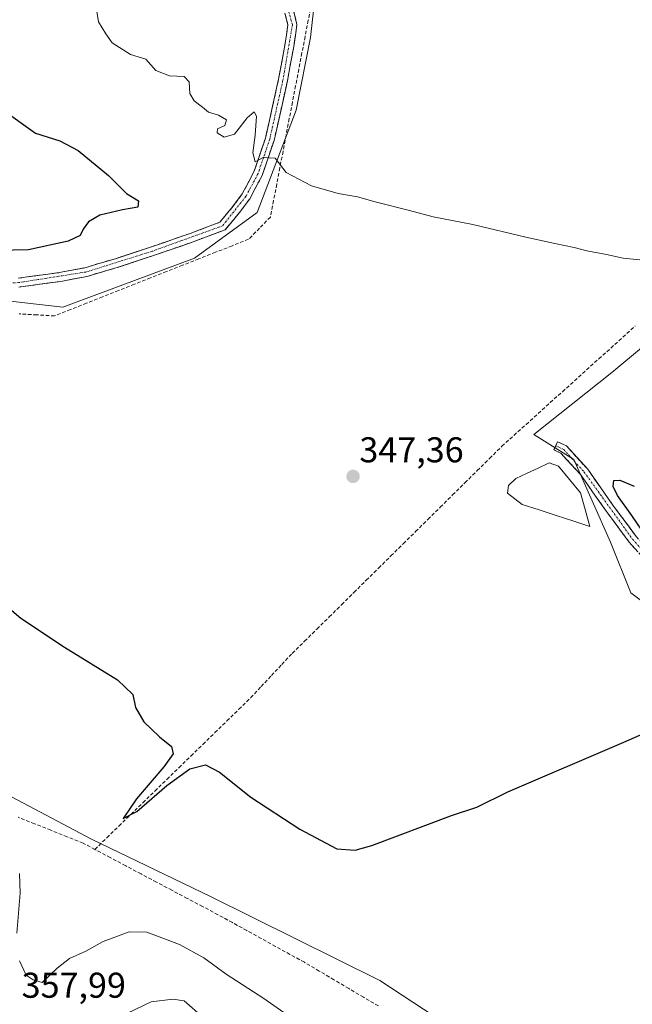
# Model space of a CAD drawing. Units: metres. Extents: x 611582 to 615070, y 4683056 to 4685425.
# Drawn here: x 614170 to 614342, y 4684342 to 4684617 of the extents above; entities that cross this region are included whole.
import ezdxf
from ezdxf.enums import TextEntityAlignment as Align

# ---------------------------------------------------------------- set-up
doc = ezdxf.new("R2010")
doc.units = ezdxf.units.M
doc.header["$MEASUREMENT"] = 0
doc.linetypes.add('TRAZO_Y_PUNTO', pattern=[1, 0.5, -0.25, 0, -0.25])
doc.linetypes.add('TRAZOSX2', pattern=[1.5, 1, -0.5])
for name, color, linetype, lineweight in [('Arbolado forestal CxS', 92, 'Continuous', 0), ('Camino', 19, 'TRAZOSX2', 0), ('Camino Cxs', 19, 'Continuous', 0), ('Camino eje', 19, 'TRAZO_Y_PUNTO', 0), ('Carátula', 7, 'Continuous', 5), ('Corriente artificial lineal', 5, 'TRAZOSX2', 13), ('Curva de nivel maestra', 36, 'Continuous', 30), ('Curva de nivel normal', 36, 'Continuous', 0), ('Laguna', 142, 'Continuous', 13), ('Laguna Cxs', 142, 'Continuous', 13), ('Núcleo urbano CxS', 19, 'Continuous', 0), ('Pastizal CxS', 92, 'Continuous', 0), ('Prado CxS', 92, 'Continuous', 0), ('Punto de cota en terreno', 7, 'Continuous', 0), ('Rótulo de punto de cota en terreno', 19, 'Continuous', 0)]:
    doc.layers.add(name, color=color, linetype=linetype, lineweight=lineweight)
doc.styles.add('Arial', font='txt', dxfattribs={"height": 0.2})

# ---------------------------------------------------------------- blocks, each defined once
blk = doc.blocks.new('*U182')
at = {"layer": 'Curva de nivel normal', "color": 36, "linetype": 'Continuous', "lineweight": 0}
blk.add_polyline3d([(614346.44, 4684549.49, 345), (614338.92, 4684550.3, 345), (614334.27, 4684551.3, 345), (614328.83, 4684552.32, 345), (614325.3, 4684553.29, 345), (614319.87, 4684554.36, 345), (614311.77, 4684556.15, 345), (614296.92, 4684559.63, 345), (614285.8, 4684561.85, 345), (614279.25, 4684563.63, 345), (614269.6, 4684565.98, 345), (614264.68, 4684567.38, 345), (614259.3, 4684568.34, 345), (614251.82, 4684570.52, 345), (614244.74, 4684574.22, 345), (614241.62, 4684578.2, 345), (614238.32, 4684578.45, 345), (614236.04, 4684577.16, 345), (614235.4, 4684579.73, 345), (614236.1, 4684584.67, 345), (614236.47, 4684589.97, 345), (614235.82, 4684591.18, 345), (614233.81, 4684589.48, 345), (614230.28, 4684584.96, 345), (614227.42, 4684584.05, 345), (614225.47, 4684585.33, 345), (614225.58, 4684586.38, 345), (614227.62, 4684587.4, 345), (614228.05, 4684588.9, 345), (614225.86, 4684590.22, 345), (614222.98, 4684591.06, 345), (614221.36, 4684592.47, 345), (614219.02, 4684594.3, 345), (614217.77, 4684596.34, 345), (614217.58, 4684599.6, 345), (614216.23, 4684601.03, 345), (614212.15, 4684601.27, 345), (614208.3, 4684602.77, 345), (614205.53, 4684605.89, 345), (614201.22, 4684607.25, 345), (614196.1, 4684610.46, 345), (614194.29, 4684612.98, 345), (614192.27, 4684616.3, 345), (614191.62, 4684620.36, 345)], dxfattribs=at)
blk = doc.blocks.new('5PATER')
at = {"layer": 'Carátula', "linetype": 'Continuous', "lineweight": 5}
h = blk.add_hatch(color=250, dxfattribs=at)
edge = h.paths.add_edge_path()
edge.add_ellipse((0, 0.01), major_axis=(-1.33, -1.34), ratio=0.999422, start_angle=0, end_angle=360)

msp = doc.modelspace()

# ---------------------------------------------------------------- linework, layer by layer
at = {"layer": 'Arbolado forestal CxS', "color": 92, "linetype": 'Continuous', "lineweight": 0}
for points in [[(613910.28, 4684535.82, 357.51), (613920.96, 4684559.19, 356.65), (613925.11, 4684562.36, 356.61), (613925.08, 4684562.63, 356.61), (613925.08, 4684562.64, 356.61), (613943.46, 4684547.44, 357.18), (613979.27, 4684530.82, 363.75), (614029.04, 4684515.03, 356.5), (614060.83, 4684512.96, 354.66), (614070.4, 4684509.93, 354.44), (614085.79, 4684500.62, 353.24), (614091.03, 4684500.33, 353.04), (614096.25, 4684479.81, 353.05), (614108.98, 4684447.07, 353.17), (614122.46, 4684425.5, 353.24), (614150.65, 4684408.82, 351.71), (614190.34, 4684387.81, 350.64), (614223.61, 4684371.78, 350.87), (614270.95, 4684348.33, 351.57), (614362.67, 4684288.06, 353.5)], [(614091.03, 4684500.33, 353.04), (614096.25, 4684479.81, 353.05), (614108.98, 4684447.07, 353.17), (614122.46, 4684425.5, 353.24), (614150.65, 4684408.82, 351.71), (614190.34, 4684387.81, 350.64), (614223.61, 4684371.78, 350.87), (614270.95, 4684348.33, 351.57), (614362.67, 4684288.06, 353.5), (614442.27, 4684230.78, 355.95), (614481.87, 4684203.47, 356.41), (614490.41, 4684204.37, 356.84), (614494.45, 4684211.11, 357.21), (614495.43, 4684242.44, 357.66)]]:
    msp.add_polyline3d(points, dxfattribs=at)
at = {"layer": 'Camino', "color": 19, "linetype": 'TRAZOSX2', "lineweight": 0}
for points in [[(614246.82, 4684619.47), (614247.76, 4684615.58), (614246.87, 4684609.45), (614245.07, 4684599.84), (614243.22, 4684591.35), (614241.35, 4684583.18), (614238.04, 4684573.4), (614234.56, 4684566.89), (614231.72, 4684563.02), (614227.65, 4684558.21), (614218.71, 4684554.81), (614207.89, 4684551.07), (614197.78, 4684547.73), (614189.06, 4684545.17), (614181.72, 4684543.76), (614169.99, 4684542.17)], [(614169.82, 4684544.67), (614181.32, 4684546.22), (614188.46, 4684547.6), (614197.04, 4684550.12), (614207.09, 4684553.44), (614217.86, 4684557.16), (614226.16, 4684560.31), (614229.75, 4684564.57), (614232.44, 4684568.22), (614235.74, 4684574.4), (614238.94, 4684583.86), (614240.78, 4684591.9), (614242.62, 4684600.34), (614244.4, 4684609.86), (614245.22, 4684615.47), (614244.41, 4684618.8)], [(614320.11, 4684497.77), (614320.62, 4684498.91), (614323.09, 4684497.8), (614329.05, 4684491.22), (614336.06, 4684481.24), (614342.58, 4684472.45), (614349.75, 4684464.46), (614359.52, 4684456.16), (614370.5, 4684446.74), (614383.77, 4684434.52), (614397.33, 4684423.08), (614414.59, 4684410.32), (614431.12, 4684398.96), (614448.84, 4684385.44), (614465.33, 4684373.39), (614482.89, 4684362.82), (614497.13, 4684353.55), (614506.83, 4684347.77), (614511.48, 4684345.01)], [(614510.24, 4684342.16), (614510.21, 4684342.92), (614505.56, 4684345.61), (614495.81, 4684351.43), (614481.56, 4684360.7), (614463.95, 4684371.31), (614447.34, 4684383.44), (614429.65, 4684396.93), (614413.14, 4684408.29), (614395.78, 4684421.12), (614382.12, 4684432.64), (614368.84, 4684444.87), (614357.89, 4684454.26), (614348, 4684462.66), (614340.64, 4684470.86), (614334.03, 4684479.78), (614327.09, 4684489.66), (614321.58, 4684495.74), (614319.59, 4684496.63), (614320.11, 4684497.77)]]:
    msp.add_lwpolyline(points, dxfattribs=at)
at = {"layer": 'Camino Cxs', "color": 19, "linetype": 'Continuous', "lineweight": 0}
for points in [[(614246.82, 4684619.47, 343.53), (614247.76, 4684615.58, 343.65), (614247.32, 4684612.52, 343.71), (614246.87, 4684609.45, 343.8), (614245.97, 4684604.65, 343.91), (614245.07, 4684599.84, 344.05), (614244.15, 4684595.6, 344.32), (614243.22, 4684591.35, 344.49), (614242.29, 4684587.27, 344.57), (614241.35, 4684583.18, 344.74), (614240.25, 4684579.92, 344.88), (614239.14, 4684576.66, 345.14), (614238.04, 4684573.4, 345.65), (614236.3, 4684570.15, 346.06), (614234.56, 4684566.89, 346.33), (614231.72, 4684563.02, 346.83), (614229.69, 4684560.62, 346.97), (614227.65, 4684558.21, 347.13), (614223.18, 4684556.51, 347.3), (614218.71, 4684554.81, 347.45), (614215.1, 4684553.56, 347.61), (614211.5, 4684552.32, 347.84), (614207.89, 4684551.07, 348.03), (614204.52, 4684549.96, 348.13), (614201.15, 4684548.84, 348.23), (614197.78, 4684547.73, 348.44), (614193.42, 4684546.45, 348.57), (614189.06, 4684545.17, 348.7), (614185.39, 4684544.47, 348.82), (614181.72, 4684543.76, 348.9), (614177.81, 4684543.23, 349), (614173.9, 4684542.7, 349.07), (614169.99, 4684542.17, 349.14)], [(614169.82, 4684544.67, 349.31), (614173.65, 4684545.19, 349.26), (614177.49, 4684545.7, 349.18), (614181.32, 4684546.22, 349.05), (614184.89, 4684546.91, 348.92), (614188.46, 4684547.6, 348.8), (614192.75, 4684548.86, 348.72), (614197.04, 4684550.12, 348.7), (614200.39, 4684551.23, 348.53), (614203.74, 4684552.33, 348.41), (614207.09, 4684553.44, 348.29), (614210.68, 4684554.68, 348.09), (614214.27, 4684555.92, 347.78), (614217.86, 4684557.16, 347.42), (614222.01, 4684558.74, 347.21), (614226.16, 4684560.31, 346.95), (614227.96, 4684562.44, 346.79), (614229.75, 4684564.57, 346.61), (614232.44, 4684568.22, 346.1), (614234.09, 4684571.31, 345.94), (614235.74, 4684574.4, 345.56), (614237.34, 4684579.13, 344.73), (614238.94, 4684583.86, 344.69), (614239.86, 4684587.88, 344.6), (614240.78, 4684591.9, 344.44), (614241.7, 4684596.12, 344.05), (614242.62, 4684600.34, 343.88), (614243.51, 4684605.1, 343.79), (614244.4, 4684609.86, 343.61), (614244.81, 4684612.67, 343.55), (614245.22, 4684615.47, 343.5), (614244.41, 4684618.8, 343.3)], [(614343.09, 4684468.13, 349.27), (614340.64, 4684470.86, 349.01), (614338.44, 4684473.83, 348.81), (614336.23, 4684476.81, 348.69), (614334.03, 4684479.78, 348.51), (614331.72, 4684483.07, 348.44), (614329.4, 4684486.37, 348.31), (614327.09, 4684489.66, 348.1), (614324.34, 4684492.7, 348.04), (614321.58, 4684495.74, 348.02), (614319.59, 4684496.63, 348.14), (614320.62, 4684498.91, 348.35), (614323.09, 4684497.8, 348.26), (614326.07, 4684494.51, 348.29), (614329.05, 4684491.22, 348.51), (614331.39, 4684487.89, 348.81), (614333.72, 4684484.57, 349.01), (614336.06, 4684481.24, 349.12), (614338.23, 4684478.31, 349.15), (614340.41, 4684475.38, 349.23), (614342.58, 4684472.45, 349.33)]]:
    msp.add_polyline3d(points, dxfattribs=at)
at = {"layer": 'Camino eje', "color": 19, "linetype": 'TRAZO_Y_PUNTO', "lineweight": 0}
for points in [[(614243.93, 4684624.55), (614246.49, 4684615.53), (614243.85, 4684600.09), (614240.15, 4684583.52), (614236.89, 4684573.9), (614233.5, 4684567.56), (614226.91, 4684559.26), (614207.49, 4684552.26), (614188.76, 4684546.39), (614169.91, 4684543.42), (614154.23, 4684543.14), (614149.53, 4684542.22), (614144.88, 4684539.84), (614140.28, 4684536.36), (614137.13, 4684532.95), (614133.4, 4684526.23), (614128.83, 4684522.03), (614118.43, 4684517.59), (614104.56, 4684517.75), (614056.6, 4684521.62), (614026.48, 4684526.59), (614018.08, 4684526.6), (614013.65, 4684525.07)], [(614320.11, 4684497.77), (614322.34, 4684496.77), (614328.07, 4684490.44), (614341.61, 4684471.66), (614348.88, 4684463.56), (614396.56, 4684422.1), (614430.39, 4684397.95), (614464.64, 4684372.35), (614510.97, 4684343.84)]]:
    msp.add_lwpolyline(points, dxfattribs=at)
at = {"layer": 'Corriente artificial lineal', "color": 5, "linetype": 'TRAZOSX2', "lineweight": 13}
for points in [[(614251.8, 4684621.39, 343.63), (614250.92, 4684616.81, 343.65), (614250.03, 4684612.22, 343.66), (614249.15, 4684607.63, 343.72), (614248.27, 4684603.05, 343.85), (614247.39, 4684598.46, 344.14), (614246.51, 4684593.87, 344.72), (614245.62, 4684589.29, 344.62), (614244.74, 4684584.7, 344.63), (614243.86, 4684580.11, 344.78), (614242.98, 4684575.53, 345.15), (614242.1, 4684570.94, 345.73), (614241.21, 4684566.35, 346.06), (614240.33, 4684561.77, 346.24), (614237.29, 4684558.66, 346.77), (614234.25, 4684555.55, 347.2), (614229.62, 4684553.73, 347.36), (614224.99, 4684551.91, 347.45), (614220.36, 4684550.09, 347.47), (614215.73, 4684548.27, 347.51), (614211.26, 4684546.5, 347.63), (614206.8, 4684544.73, 347.88), (614202.33, 4684542.96, 348.35), (614197.87, 4684541.19, 348.36), (614193.4, 4684539.43, 348.48), (614188.94, 4684537.66, 348.57), (614184.47, 4684535.89, 348.54), (614180.01, 4684534.12, 348.78), (614175.04, 4684534.4, 349.26), (614170.07, 4684534.68, 349.32)], [(614191.27, 4684384.94, 350.76), (614194.62, 4684388.21, 350.32), (614197.98, 4684391.47, 350.16), (614201.33, 4684394.73, 349.97), (614204.69, 4684398, 350.04), (614208.04, 4684401.26, 349.92), (614211.39, 4684404.53, 349.61), (614214.75, 4684407.79, 349.37), (614218.1, 4684411.06, 349.18), (614221.45, 4684414.32, 348.6), (614224.81, 4684417.59, 348.6), (614228.16, 4684420.85, 348.53), (614231.52, 4684424.12, 348.23), (614234.87, 4684427.38, 348.14), (614237.76, 4684430.47, 348.01), (614240.65, 4684433.56, 347.87), (614243.54, 4684436.65, 347.98), (614246.43, 4684439.74, 347.87), (614249.88, 4684443.15, 347.83), (614253.33, 4684446.56, 347.79), (614256.78, 4684449.96, 347.63), (614260.23, 4684453.37, 347.5), (614263.67, 4684456.78, 347.31), (614267.12, 4684460.19, 347.09), (614270.57, 4684463.59, 346.92), (614274.02, 4684467, 347.14), (614277.47, 4684470.41, 347.14), (614280.92, 4684473.82, 346.93), (614284.37, 4684477.22, 347.06), (614287.82, 4684480.63, 347.02), (614291.26, 4684484.04, 346.67), (614294.71, 4684487.45, 346.65), (614298.16, 4684490.85, 346.7), (614301.61, 4684494.26, 346.48), (614305.06, 4684497.67, 346.61), (614308.44, 4684500.72, 346.75), (614311.83, 4684503.78, 346.29), (614315.21, 4684506.83, 346.5), (614318.59, 4684509.88, 346.34), (614321.98, 4684512.93, 346.07), (614325.36, 4684515.99, 346.27), (614328.75, 4684519.04, 346.01), (614332.13, 4684522.09, 345.95), (614335.51, 4684525.14, 345.89), (614338.9, 4684528.2, 345.9), (614342.28, 4684531.25, 345.92)], [(614191.27, 4684384.94, 350.76), (614188.01, 4684386.67, 350.87), (614183.47, 4684388.49, 350.79), (614178.92, 4684390.31, 350.97), (614174.38, 4684392.13, 351.05), (614169.83, 4684393.95, 350.96)], [(614270.52, 4684341.16, 351.71), (614266.38, 4684343.6, 351.28), (614262.24, 4684346.05, 351.39), (614258.11, 4684348.49, 351.26), (614253.97, 4684350.94, 351.35), (614249.83, 4684353.38, 351.24), (614245.81, 4684355.6, 351.06), (614241.78, 4684357.82, 351.07), (614237.76, 4684360.04, 350.95), (614233.73, 4684362.25, 351.01), (614229.71, 4684364.47, 350.83), (614225.68, 4684366.69, 350.89), (614221.38, 4684368.97, 350.59), (614217.08, 4684371.25, 350.85), (614212.78, 4684373.53, 350.62), (614208.48, 4684375.82, 350.98), (614204.17, 4684378.1, 350.72), (614199.87, 4684380.38, 350.78), (614195.57, 4684382.66, 350.79), (614191.27, 4684384.94, 350.76)]]:
    msp.add_polyline3d(points, dxfattribs=at)
at = {"layer": 'Curva de nivel maestra', "color": 36, "linetype": 'Continuous', "lineweight": 30}
for points in [[(614165.83, 4684591.52, 350), (614174.67, 4684585.18, 350), (614181.48, 4684583.1, 350), (614186.56, 4684580.4, 350), (614195.07, 4684573.33, 350), (614200.11, 4684568.33, 350), (614203.5, 4684566.26, 350), (614203.23, 4684564.56, 350), (614199.02, 4684563.78, 350), (614192.6, 4684562.33, 350), (614189.44, 4684560.39, 350), (614187.98, 4684558.39, 350), (614187.17, 4684556.56, 350), (614183.82, 4684554.97, 350), (614172.74, 4684552.61, 350), (614164.06, 4684552.36, 350)], [(614348.4, 4684468.08, 350), (614341.38, 4684478.3, 350), (614337.38, 4684483.88, 350), (614336.15, 4684486.4, 350), (614336.34, 4684488.09, 350), (614338.01, 4684488.17, 350), (614342.01, 4684486.49, 350)], [(614163.54, 4684455.46, 350), (614170.55, 4684449.6, 350), (614182.74, 4684441.46, 350), (614197.61, 4684432.33, 350), (614201.84, 4684428.22, 350), (614202.6, 4684424.65, 350), (614204.9, 4684420.61, 350), (614209.34, 4684416.38, 350), (614212.7, 4684413.74, 350), (614213.12, 4684411.69, 350), (614210.55, 4684408.02, 350), (614202.88, 4684399.12, 350), (614199.16, 4684393.54, 350), (614202.98, 4684395.56, 350), (614211.35, 4684402.83, 350), (614217.77, 4684407.5, 350), (614222.22, 4684408.55, 350), (614226.12, 4684406.5, 350), (614234.82, 4684399.53, 350), (614248.56, 4684390.59, 350), (614258.92, 4684385.14, 350), (614264.03, 4684384.69, 350), (614268.68, 4684386.06, 350), (614291.01, 4684394.47, 350), (614298.01, 4684396.75, 350), (614306.68, 4684401.01, 350), (614339.17, 4684414.92, 350), (614363.99, 4684425.84, 350)]]:
    msp.add_polyline3d(points, dxfattribs=at)
at = {"layer": 'Curva de nivel normal', "color": 36, "linetype": 'Continuous', "lineweight": 0}
for points in [[(614169.42, 4684361.56, 355), (614170.4, 4684372.74, 355), (614170.22, 4684378.24, 355)], [(614245.04, 4684338.71, 355), (614238.46, 4684343.25, 355), (614228, 4684350.1, 355), (614221.74, 4684354.67, 355), (614214.95, 4684358.39, 355), (614205.78, 4684361.83, 355), (614200.83, 4684361.86, 355), (614193.62, 4684359.18, 355), (614188.7, 4684356.52, 355), (614184.16, 4684354.41, 355), (614180.72, 4684351.71, 355), (614176.54, 4684347.7, 355), (614174.02, 4684348.52, 355), (614172.02, 4684349.76, 355), (614170.17, 4684353.79, 355)], [(614261.39, 4684297.57, 360), (614263.13, 4684298.55, 360), (614263.14, 4684300.98, 360), (614259.54, 4684306.22, 360), (614253.92, 4684311.29, 360), (614251.51, 4684315.23, 360), (614249.21, 4684317.24, 360), (614242.84, 4684320.14, 360), (614235.12, 4684324.59, 360), (614230.16, 4684328.88, 360), (614226.86, 4684333.25, 360), (614216.23, 4684342.62, 360), (614213.05, 4684343.1, 360), (614207, 4684342.36, 360), (614200.22, 4684339.04, 360), (614198.14, 4684337.43, 360), (614198.27, 4684335.51, 360), (614202.41, 4684330.47, 360), (614213.68, 4684320.41, 360), (614231.82, 4684308.88, 360), (614248.74, 4684300.46, 360), (614256.84, 4684297.73, 360), (614261.39, 4684297.57, 360)]]:
    msp.add_polyline3d(points, dxfattribs=at)
at = {"layer": 'Laguna', "color": 142, "linetype": 'Continuous', "lineweight": 13}
msp.add_polyline3d([(614329.62, 4684475.27, 347.9), (614324.91, 4684476.81, 347.74), (614320.19, 4684478.35, 347.63), (614315.48, 4684479.88, 347.7), (614310.76, 4684481.42, 347.77), (614308.69, 4684482.98, 347.76), (614306.62, 4684484.54, 347.81), (614306.89, 4684486.74, 347.77), (614309, 4684488.65, 347.69), (614312.1, 4684490.11, 347.71), (614315.21, 4684491.58, 347.64), (614318.31, 4684493.04, 347.64), (614320.9, 4684492.06, 347.68), (614323.97, 4684488.36, 347.71), (614327.04, 4684484.65, 347.78), (614328.33, 4684479.96, 347.75), (614329.62, 4684475.27, 347.9)], dxfattribs=at)
at = {"layer": 'Laguna Cxs', "color": 142, "linetype": 'Continuous', "lineweight": 13}
msp.add_polyline3d([(614327.04, 4684484.65, 347.78), (614328.33, 4684479.96, 347.75), (614329.62, 4684475.27, 347.9), (614324.91, 4684476.81, 347.74), (614320.19, 4684478.35, 347.63), (614315.48, 4684479.88, 347.7), (614310.76, 4684481.42, 347.77), (614308.69, 4684482.98, 347.76), (614306.62, 4684484.54, 347.81), (614306.89, 4684486.74, 347.77), (614309, 4684488.65, 347.69), (614312.1, 4684490.11, 347.71), (614315.21, 4684491.58, 347.64), (614318.31, 4684493.04, 347.64), (614320.9, 4684492.06, 347.68), (614323.97, 4684488.36, 347.71), (614327.04, 4684484.65, 347.78)], close=True, dxfattribs=at)
at = {"layer": 'Núcleo urbano CxS', "color": 19, "linetype": 'Continuous', "lineweight": 0}
for points in [[(614487.57, 4684346.44, 353.89), (614341.13, 4684456.73, 348.93), (614335.39, 4684470.89, 348.82), (614325.2, 4684494, 348.39), (614313.98, 4684500.98, 348.39), (614335.78, 4684518.28, 346.86), (614344.64, 4684525.64, 346.91)], [(614344.64, 4684525.64, 346.91), (614335.78, 4684518.28, 346.86), (614313.98, 4684500.98, 348.39), (614325.2, 4684494, 348.39), (614335.39, 4684470.89, 348.82), (614341.13, 4684456.73, 348.93), (614487.57, 4684346.44, 353.89)]]:
    msp.add_polyline3d(points, dxfattribs=at)
at = {"layer": 'Pastizal CxS', "color": 92, "linetype": 'Continuous', "lineweight": 0}
for points in [[(614091.03, 4684500.33, 353.04), (614094.69, 4684500.12, 353.04), (614118.44, 4684505.29, 351.46), (614133.38, 4684515.48, 350.87), (614146.29, 4684536.55, 349.59), (614158.52, 4684539.27, 349.51), (614182.29, 4684536.55, 348.59), (614219.07, 4684550.23, 347.55), (614236.64, 4684563.06, 346.49), (614247.51, 4684591.6, 344.6), (614251.59, 4684612, 343.63), (614255.66, 4684648.7, 342.58), (614260.42, 4684661.62, 342.5), (614268.3, 4684677.58, 340.71), (614267.98, 4684678.14, 340.66)], [(614255.66, 4684648.7, 342.58), (614251.59, 4684612, 343.63), (614247.51, 4684591.6, 344.6), (614236.64, 4684563.06, 346.49), (614219.07, 4684550.23, 347.55), (614182.29, 4684536.55, 348.59), (614158.52, 4684539.27, 349.51), (614146.29, 4684536.55, 349.59), (614133.38, 4684515.48, 350.87), (614118.44, 4684505.29, 351.46), (614094.69, 4684500.12, 353.04), (614094.69, 4684500.12, 353.04), (614091.03, 4684500.33, 353.04), (614085.79, 4684500.62, 353.24), (614070.4, 4684509.93, 354.44), (614060.83, 4684512.96, 354.66), (614029.04, 4684515.03, 356.5), (613979.27, 4684530.82, 363.75), (613943.46, 4684547.44, 357.18), (613925.08, 4684562.64, 356.61), (613924.47, 4684569.53, 356.52), (613923.81, 4684576.86, 356.82), (613923.51, 4684580.26, 356.47), (613919.8, 4684621.68, 353.27)]]:
    msp.add_polyline3d(points, dxfattribs=at)
at = {"layer": 'Prado CxS', "color": 92, "linetype": 'Continuous', "lineweight": 0}
for points in [[(614091.03, 4684500.33, 353.04), (614094.69, 4684500.12, 353.04), (614118.44, 4684505.29, 351.46), (614133.38, 4684515.48, 350.87), (614146.29, 4684536.55, 349.59), (614158.52, 4684539.27, 349.51), (614182.29, 4684536.55, 348.59), (614219.07, 4684550.23, 347.55), (614236.64, 4684563.06, 346.49), (614247.51, 4684591.6, 344.6), (614251.59, 4684612, 343.63), (614255.66, 4684648.7, 342.58), (614260.42, 4684661.62, 342.5), (614268.3, 4684677.58, 340.71), (614267.98, 4684678.14, 340.66)], [(614362.67, 4684288.06, 353.5), (614270.95, 4684348.33, 351.57), (614223.61, 4684371.78, 350.87), (614190.34, 4684387.81, 350.64), (614150.65, 4684408.82, 351.71), (614122.46, 4684425.5, 353.24), (614108.98, 4684447.07, 353.17), (614096.25, 4684479.81, 353.05), (614091.03, 4684500.33, 353.04), (614094.69, 4684500.12, 353.04), (614118.44, 4684505.29, 351.46), (614133.38, 4684515.48, 350.87), (614146.29, 4684536.55, 349.59), (614158.52, 4684539.27, 349.51), (614182.29, 4684536.55, 348.59), (614219.07, 4684550.23, 347.55), (614236.64, 4684563.06, 346.49), (614247.51, 4684591.6, 344.6), (614251.59, 4684612, 343.63), (614255.66, 4684648.7, 342.58)], [(614344.64, 4684525.64, 346.91), (614335.78, 4684518.28, 346.86), (614313.98, 4684500.98, 348.39), (614325.2, 4684494, 348.39), (614335.39, 4684470.89, 348.82), (614341.13, 4684456.73, 348.93), (614487.57, 4684346.44, 353.89)], [(614344.64, 4684525.64, 346.91), (614335.78, 4684518.28, 346.86), (614313.98, 4684500.98, 348.39), (614325.2, 4684494, 348.39), (614335.39, 4684470.89, 348.82), (614341.13, 4684456.73, 348.93), (614487.57, 4684346.44, 353.89)], [(614091.03, 4684500.33, 353.04), (614096.25, 4684479.81, 353.05), (614108.98, 4684447.07, 353.17), (614122.46, 4684425.5, 353.24), (614150.65, 4684408.82, 351.71), (614190.34, 4684387.81, 350.64), (614223.61, 4684371.78, 350.87), (614270.95, 4684348.33, 351.57), (614362.67, 4684288.06, 353.5), (614442.27, 4684230.78, 355.95), (614481.87, 4684203.47, 356.41), (614490.41, 4684204.37, 356.84), (614494.45, 4684211.11, 357.21), (614495.43, 4684242.44, 357.66)]]:
    msp.add_polyline3d(points, dxfattribs=at)

# ---------------------------------------------------------------- block references
at = {"layer": 'Curva de nivel normal', "color": 36, "linetype": 'Continuous', "lineweight": 0}
msp.add_blockref('*U182', (0, 0), dxfattribs=at)
at = {"layer": 'Punto de cota en terreno', "linetype": 'Continuous', "lineweight": 0}
msp.add_blockref('5PATER', (614263.45, 4684489.23, 347.36), dxfattribs=at)

# ---------------------------------------------------------------- texts
at = {"layer": 'Rótulo de punto de cota en terreno', "color": 19, "linetype": 'Continuous', "lineweight": 0, "style": 'Arial'}
for s, p in [('347,36', (614265.21, 4684490.99)), ('357,99', (614170.78, 4684341.28))]:
    msp.add_text(s, height=7, dxfattribs=at).set_placement(p, align=Align.BOTTOM_LEFT)

doc.saveas('drawing.dxf')
